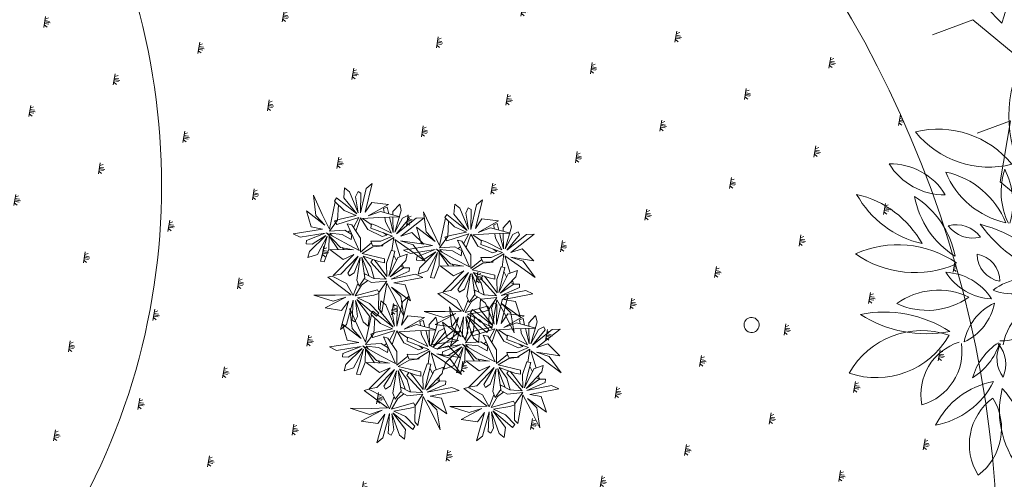
# Model space of a CAD drawing. Units: inches. Extents: x 590 to 4647, y 1736 to 10061.
# Drawn here: x 985 to 990, y 4872 to 4874 of the extents above; entities that cross this region are included whole.
import ezdxf
from ezdxf.xclip import XClip

# ---------------------------------------------------------------- set-up
doc = ezdxf.new("R2010")
doc.units = ezdxf.units.IN
doc.header["$MEASUREMENT"] = 0
doc.header["$XCLIPFRAME"] = 0
doc.set_wipeout_variables(frame=1)
for name, color, linetype, lineweight in [('-cay xanh tdtt', 3, 'Continuous', 20), ('-y te', 22, 'Continuous', 20), ('3', 3, 'Continuous', 20), ('cay bui', 84, 'Continuous', 20), ('CAYTO', 95, 'Continuous', 20), ('qh-the thao', 3, 'Continuous', 20)]:
    doc.layers.add(name, color=color, linetype=linetype, lineweight=lineweight)
doc.layers.add('CAY', color=7, linetype='Continuous', lineweight=20, true_color=0x1c7104)
pattern_1 = [(155.9999999999907, (3900.806876583641, 8929.256993272082), (-0.2237051536917717, -0.5024500017033942), [0.4, -0.15]), (245.9999999999907, (3900.806876583641, 8929.256993272082), (0.5024500017033942, -0.2237051536917717), [0.4, -0.15])]

# ---------------------------------------------------------------- blocks, each defined once
blk = doc.blocks.new('AUDIT_I_100824163143-0')
blk.add_wipeout([(-242.95666941544914, 567.3816790325509), (-256.6289716306783, 701.4368217273877), (-266.5829289448593, 654.4874769981834), (-283.87085439161456, 719.6853528927895), (-370.64173412653327, 700.7380077534472), (-450.3585002334148, 661.57904122326), (-430.6359037174698, 610.5764804034552), (-480.92428445612313, 630.5865364203928), (-393.51478755520657, 476.56907975606737), (-507.6205765229097, 580.2510731644288), (-480.740013998191, 540.0809148450644), (-542.3172449810227, 576.1583288668044), (-578.882945860576, 517.4602779918059), (-603.8369972449291, 452.9637123745342), (-497.25030429533217, 422.7246683192643), (-554.1974372361001, 422.60872331957216), (-436.87829439502093, 385.97479441906034), (-614.5740968166792, 400.7435788222647), (-617.7016668995493, 352.8361087117373), (-613.2776550725248, 301.0566005958681), (-443.4346273779811, 315.56789262240636), (-605.1936094723642, 257.6439879959071), (-597.7415749667853, 233.20555572325247), (-588.6139903247386, 209.34225777846586), (-500.23161397593503, 241.70660483528627), (-575.3504254959553, 181.3201507381891), (-533.0986815516953, 117.90694540023105), (-478.707155233089, 64.54022972632083), (-389.5575268433313, 178.24251188898052), (-450.71585754050466, 44.326281132031), (-428.57787530926, 30.951552548867767), (-385.96880704724754, 60.92718717249227), (-385.96880704724754, 30.531454750307603), (-365.95856655342504, 104.54491114905977), (-365.8084202105965, 30.79956836157362), (-319.0199896686245, 84.52803489394137), (-325.653441286835, -7.6315594863554), (-234.78582607638964, -15.36322587732866), (-144.80230031932297, -0.5420501273183618), (-141.3834355376748, 37.96069105618517), (-123.34455219052325, 6.520399035056471), (-138.15643191323034, 98.30459243970108), (-83.9366544749355, 23.502461001262418), (-54.55387833353598, 39.97133879431931), (-26.797730509220855, 59.054517971133464), (-91.47719872347079, 205.66604140940763), (-2.9851675145037007, 78.70526683893695), (43.981917364231776, 129.6501087489305), (80.58110600065265, 188.48703057867533), (-38.02323784639884, 276.16842730103235), (96.01094037646544, 256.32887866451347), (2.1610859778011218, 282.9543694374879), (111.14276583759056, 275.9069565270911), (119.03489133474068, 339.88389599592483), (115.65709018155758, 404.2572203472082), (-1.4208089427265804, 396.9176125917875), (82.21645454401732, 513.8617809642019), (56.49491873345687, 558.5489061743428), (24.787534141200013, 599.2082018709043), (-45.28252854588209, 551.0237330177479), (-45.357601782961865, 587.896436667259), (-115.55389728135196, 514.007867737324), (-54.476354701502714, 665.6526298038225), (-78.24104884898406, 679.2490977128036), (-129.13752338226186, 604.486208074668), (-129.13752338226186, 701.2028587692912), (-174.12865177328058, 713.5859406828386), (-224.150502160599, 720.4644883957953)]).dxf.layer = 'CAY'
blk = doc.blocks.new('tr3')
at = {"layer": 'CAY', "extrusion": (-8.62951425e-08, 5.66049931e-08, 0.9999999999999948)}
ref = blk.add_blockref('AUDIT_I_100824163143-0', (1.508361643703937, -1.457684065401429, -2.2520441805e-06), dxfattribs=dict(at, xscale=-0.0049981110210328, yscale=0.0049981112591922, zscale=0.0049981110689949, rotation=75.87792232946803))
XClip(ref).set_block_clipping_path([(49245.55066184426, -128953.04420721231), (59266.057724130165, -131474.14564310096), (54868.901428644254, -148951.32251968753), (44848.39436635835, -146430.22108379888)])
at = {"layer": 'CAY', "extrusion": (8.629514234440064e-08, -5.660499294440062e-08, -0.9999999999999946)}
blk.add_ellipse((0.1020632179440939, 0.1805751309736947, -2.2534580746e-06), major_axis=(-0.05919497404886528, 0.05919497404886569, -8.458969799999998e-09), ratio=0.9999999774506576, start_param=4.173467579492691, end_param=10.45665288667227, dxfattribs=at)
blk = doc.blocks.new('b1')
at = {"layer": '3', "color": 6}
for centre, radius, start, end in [((0.1170205042308225, 2.990161100755159), 0.8374040624999999, 161.8816990085023, 249.7301130348954), ((-0.9689738707675132, 2.465032663247626), 0.8374040624999999, 341.8816990085024, 69.73011303489542), ((-0.3731157457787049, 2.702266100739876), 1.9731534375, 172.8777610040614, 216.4561659917273), ((-3.884294183268139, 1.730052350747797), 1.9731534375, 354.4977020018124, 38.07610700791658), ((2.575545816711382, 0.9714498507526343), 1.7910478125, 66.14592998024735, 133.4317750280499), ((2.083518629237005, 3.924177350749033), 1.7910478125, 245.489318989739, 312.7751640031744), ((2.51811456671021, 1.565887663251572), 1.327340624999999, 159.2610189984638, 223.9722769928083), ((0.2969680042078835, 1.140482038239213), 1.327340624999999, 337.7122500024544, 42.42350802436141), ((-0.2214329332728084, 1.017919850747347), 0.7307324999999998, 102.163544989452, 198.3798429948594), ((-1.068855120774969, 1.501836725738627), 0.7307324999999998, 282.163544989452, 18.37984299485942), ((-2.990328870764642, 1.761470788242803), 0.8191003124999999, 227.3873150031439, 295.7475850336272), ((-3.189067620760397, 0.4208795382474762), 0.8191003124999999, 47.38731500314386, 115.7475850336272), ((-3.15834293327498, -1.629060774247847), 1.554667499999999, 43.33670398588953, 98.05919796375632), ((-2.245539495779667, 0.9771967257535435), 1.554667499999999, 223.3367039858895, 278.0591979636531), ((0.4334651917306474, -0.7194157742575557), 0.677053125, 4.751003002179236, 78.47785703757756), ((1.243431441720531, 7.04757564449e-05), 0.677053125, 184.7510030021792, 258.4778570375775), ((2.512461639196772, -1.371825659796087), 0.9032971875, 36.62615097864403, 104.0418149719779), ((3.018231639178338, 0.0433793402068261), 0.9032971875, 216.6261509786441, 284.0418149719779), ((-4.038999495774987, 0.7107592257383715), 1.9414321875, 255.5725970282448, 316.3385330123421), ((-3.118218870800774, -2.509805461755803), 1.9414321875, 75.5725970283458, 136.3385330123419), ((1.218483629227193, -0.834275461760626), 1.436942812499999, 199.097543000348, 246.0922179671405), ((-0.721717620799609, -2.618062336754434), 1.436942812499999, 19.09754300034798, 66.0922179671405), ((3.360894254237791, -0.8035835867451339), 0.9468778125, 222.1798159893566, 286.9561239608389), ((2.935365816723789, -2.345088586756816), 0.9468778125, 42.17981598935661, 106.9561239608389), ((-2.143163558266678, -2.391414211744319), 0.8464603125, 346.6712360006412, 51.57876199961607), ((-0.7477801207824087, -1.962353274262767), 0.8464603125, 162.6050669870634, 227.512593024755), ((-3.664073558284144, -2.165503899258823), 2.189467499999999, 291.2498850085968, 344.3738200082714), ((-0.7619869957634365, -4.795861711754042), 2.189467499999999, 111.2498850085968, 164.3738200082715), ((2.400502245118332, -3.768869073266188), 2.806228124999999, 159.0433639914154, 194.0939749896152), ((-2.979777442351405, -3.55380282326783), 2.806228124999999, 341.3278780077147, 16.37848800654146)]:
    blk.add_arc(centre, radius, start, end, dxfattribs=at)
at = {"layer": 'CAYTO', "ltscale": 100}
for centre, radius, start, end in [((0.22027112923206, 4.19531453823825), 1.64314125, 120.4085660215344, 200.4311790014719), ((-2.151200745765891, 5.038831100749717), 1.64314125, 300.4085660215344, 20.43117900147191), ((0.8743705042106739, 5.027134850739486), 3.426115312499999, 176.009563001609, 234.5767519659891), ((-4.782766058260676, 2.672552975749368), 3.426115312499999, 356.0095630016082, 49.18601101870006), ((0.7921733167349885, 4.034117038243807), 1.343576249999999, 124.6008149765937, 217.4657850116699), ((-1.03720324578353, 4.322772350750113), 1.343576249999999, 304.6008149765937, 37.46578501166997), ((2.735205816697998, 3.753455788242803), 1.8012225, 138.8968620025497, 205.4069270173587), ((-0.2490788707800675, 4.164804538244112), 1.8012225, 318.8968620025497, 25.40692701735874), ((3.334893629235011, 2.701162663255473), 2.122850625, 114.4303260328451, 189.8069550021219), ((0.3650820667044172, 4.272360163250339), 2.122850625, 294.4303260328451, 9.80695500212196), ((2.679705816735804, 3.796466413253853), 2.3888334375, 175.2839349986225, 229.9284739729273), ((-1.238835120775547, 2.164836725742731), 2.3888334375, 355.2839349986225, 49.92847397292729), ((-3.235735433281661, 5.452109225749239), 2.571214687499999, 229.8505899715356, 294.6719469755718), ((-3.820328558264009, 1.150265788235941), 2.571214687499999, 49.85058997153557, 114.6719469755717), ((0.620028629218723, 2.423930788248782), 0.693823125, 131.0823400107288, 198.4269549941359), ((-0.4941610582682188, 2.727596413240775), 0.693823125, 311.0823400107288, 18.42695499413593), ((-5.079060120775466, 0.7936689132509686), 1.750783124999999, 42.14373300807816, 101.6666580182257), ((-4.134956370762665, 3.68304578824646), 1.750783124999999, 222.1437330080782, 281.6666580182257), ((-1.961137620801309, 3.814595788251978), 2.285758125, 212.818434989549, 268.334256994226), ((-3.948514808276741, 0.2909711007451676), 2.285758125, 32.81843498954906, 88.33425699422594), ((-1.052011995761858, 1.266194225753082), 1.14272625, 47.10765197845025, 93.270059042318), ((-0.3394294957943202, 3.244260163247162), 1.14272625, 227.1076519784502, 273.270059042318), ((1.954757691713894, 0.7719245382562292), 2.184813749999999, 136.6355579919611, 199.42779599433), ((-1.694017620780869, 1.545388288248744), 2.184813749999999, 316.6355579919611, 19.42779599433004), ((-0.2856151207888615, 1.717073600753877), 1.040804999999999, 158.2118579992622, 216.9673490093368), ((-2.083648245776203, 1.477496413245461), 1.040804999999999, 338.2118579992622, 36.96734900933684), ((1.297301129225161, 2.337798913250225), 1.536890625, 279.332368982727, 342.1699049881414), ((3.009598004204235, 0.3506607882542596), 1.536890625, 99.33236898282983, 162.1699049881413), ((3.848991441731413, 0.8332192257364852), 1.1029875, 86.99645900736652, 202.2057780142329), ((2.885603316699416, 1.517834225751954), 1.1029875, 266.9964590072624, 22.20577801423289), ((-2.321679495771604, 2.650496413251318), 2.4348121875, 201.3015169980619, 248.6599969698932), ((-5.476181370768244, -0.5018876492446509), 2.4348121875, 21.30151699806184, 68.65999696989319), ((-4.050771683268977, 3.268299538240768), 2.718853124999999, 219.7487730011562, 267.870168961877), ((-6.242220120784623, -1.187171086761736), 2.718853124999999, 39.74877300115626, 87.87016896198116), ((-2.985135120767154, -2.54969796175493), 3.9210384375, 46.93944702528153, 85.85826000225727), ((-0.0247707457638171, 4.225937975750952), 3.9210384375, 226.9394470252815, 265.8582600021533), ((-0.1676916832911957, 1.293212038252335), 1.3040390625, 276.3901989949468, 348.0721499982065), ((1.275883004218485, -0.2695188992619535), 1.3040390625, 97.38831897126951, 169.0702710061304), ((-1.903869495772596, 0.6870432882518287), 0.7431346875000001, 190.523003005564, 270.8604580037441), ((-2.623345433263239, -0.1917260867629977), 0.7431346875000001, 10.52300300556403, 90.86045800374409), ((1.738623629202265, -0.354241711753474), 0.9193125, 53.27718597436913, 136.2564699934736), ((3.958318004224565, -1.604995149245297), 2.159598749999999, 54.1936159882662, 122.6219659835602), ((-4.26622793327624, -2.345629524255855), 2.796256875, 66.25516099137879, 125.033468986188), ((1.62417175421433, 1.018262975740725), 0.9193125, 233.2771859743691, 316.2564699934737), ((4.124934254232357, 2.006754538238965), 2.159598749999999, 232.0954680174448, 300.5238169876485), ((-4.719366683284533, 2.491893913255267), 2.796256875, 245.6692890252436, 304.4475970319097), ((-1.757837933297196, 1.231132663252282), 1.580257499999999, 260.1716989717115, 318.3135889773271), ((-0.847451370800627, -1.376887336751877), 1.580257499999999, 80.1716989717115, 138.3135889773271), ((4.778357691706332, 0.743240788245828), 2.092507499999999, 198.5093170114485, 254.246604974046), ((2.225981129213323, -1.934955774258327), 2.092507499999999, 18.5093170114485, 74.24660497404594), ((-1.848355433285178, -0.2568035867548986), 1.409041874999999, 280.5963679856461, 4.052387997960558), ((1.158768629229598, -0.9660532742615544), 0.9032971875, 36.62615097864403, 104.0418149719779), ((1.664538629211165, 0.4491517257414728), 0.9032971875, 216.6261509786441, 284.0418149719779), ((-0.0740279332603677, -1.683961711752687), 1.409041874999999, 98.32555503556229, 181.7815750007086), ((0.8970701917223777, 0.128291413239566), 1.414802812499999, 198.726479984837, 278.5819429788686), ((-0.2317135582743504, -1.724893899255761), 1.414802812499999, 18.72647998483703, 98.5819429789717), ((-1.092953558269073, -1.838117649257839), 1.440410624999999, 125.3546809805914, 180.2443949995063), ((-3.366825120774592, -0.6694826492563096), 1.440410624999999, 305.3546809805915, 0.2443949995062938), ((-0.1158601207825995, -2.414477649255474), 1.165822499999999, 100.7404219951917, 152.6019869994533), ((-1.319264183266568, -0.7243985867458776), 1.165822499999999, 278.3028170393744, 330.1643820179568), ((2.346354254199468, -2.308090149255491), 2.806228124999999, 159.0433639914154, 194.0939749896152), ((-3.033925433270269, -2.093023899257161), 2.806228124999999, 341.3278780077147, 16.37848800654146), ((2.178630816706572, -2.497065774261187), 1.4008078125, 71.39698901253608, 126.5601260243332), ((1.79108800420181, -0.0442751492567766), 1.4008078125, 251.3969890125361, 306.5601260243332), ((-4.202391683274981, -4.681461399262843), 3.2793403125, 67.9577030057302, 112.0422969942698), ((2.675400816709952, -0.4310088992532713), 1.8591703125, 217.9494720043833, 282.0595879834495), ((1.597780191723359, -3.392476711762043), 1.8591703125, 37.94947200438328, 102.0595879834495), ((-3.288881370786839, -3.983127024247863), 2.262433125, 81.94051303431151, 161.3964209958353), ((-5.115902933284814, -1.021281399254434), 2.262433125, 261.9405130343115, 341.3964209958353), ((-4.202391683274981, 1.397825788245171), 3.2793403125, 247.9577030057302, 292.0422969942698), ((-3.270123870779571, -1.504441711755418), 1.693313437499999, 312.3808889692527, 353.0513299997518), ((-0.4427710582658621, -2.91285171174988), 1.693313437499999, 133.9894329972608, 174.6598739995866), ((-1.954478558278424, -3.187767961750267), 1.491615937499999, 118.5877679941141, 201.4707330018906), ((-4.008252308281953, -2.398896399259882), 1.491615937499999, 296.5048729660935, 19.38783700701005), ((4.173253941698931, 0.0762911007551281), 3.982201875, 214.8518409790197, 256.8329379763134), ((-0.0455326207938924, -6.012718899250102), 3.982201875, 33.73455501421002, 75.71565201665473), ((3.318549254227036, -4.492902024254646), 3.336112499999999, 146.5506229858431, 189.6062940007264), ((-2.754346995767264, -3.210757336757154), 3.336112499999999, 326.5506229858431, 9.60629400072645), ((3.360378629226033, -2.857727649251813), 2.581576875, 169.9797270037778, 239.5557849801755), ((-0.4880307458006428, -4.623709524254281), 2.581576875, 349.7436950008326, 59.31975398009599), ((2.255554566718274, -5.641732336763737), 3.169079999999999, 57.88070203061599, 99.81891903204844), ((3.400064879237107, 0.164956100751084), 3.169079999999999, 237.880702030616, 279.8189190320484), ((1.218061754207155, -3.033952336758289), 2.507969062499999, 176.7145950013394, 233.4855009856075), ((-2.778092933263906, -4.905892336759194), 2.507969062499999, 356.7145950013393, 53.48550098560752), ((-0.3370548082875757, -4.256717649249679), 1.5666834375, 137.2816500222041, 222.7183499777958), ((-2.639131995765637, -4.256717649249679), 1.5666834375, 317.2816500222041, 42.71834997779583)]:
    blk.add_arc(centre, radius, start, end, dxfattribs=at)
blk = doc.blocks.new('choa')
at = {"layer": 'cay bui', "extrusion": (-1.032025982e-07, 4.478706e-10, 0.9999999999999948)}
for points in [[(-0.5666559299819307, 0.3607002915987177), (-0.5470695409122156, 0.4145748771966792), (-0.4649112881391361, 0.5797639311792425), (-0.5931306531029544, 0.5097859425869432), (-0.7408756249325414, 0.4894546794069363), (-0.7542776536471432, 0.5285865571321609), (-0.6146974526864195, 0.5629376172283039), (-0.4751172517256712, 0.5972886773246606), (-0.7075181092621801, 0.5933676198753762), (-0.7886287137435329, 0.6681667580929673), (-0.7188386132631414, 0.6853422881411491), (-0.4762721241362504, 0.6153908596753495), (-0.6344512796608096, 0.7016314978829109), (-0.6636054139079285, 0.7597518782652521), (-0.6300196781291589, 0.7746176634914353), (-0.4593248141964495, 0.6346479144369545), (-0.633175411260887, 0.852572534840988), (-0.6369085805982552, 0.9395784973659193), (-0.4350587216977406, 0.681635678930334), (-0.4738010513291109, 0.8045774540522643), (-0.3440775978573223, 0.9364493243604982), (-0.382215931157057, 0.6795541542167715), (-0.3365709271863697, 0.8187851390804153), (-0.1560458758912148, 0.9520804339041092), (-0.2948607525349522, 0.7632833876208056), (-0.3962760600696062, 0.6150416435780346), (-0.0861485512916325, 0.7111655894012501), (-0.104868501844303, 0.6627140683960178), (-0.2652098460751654, 0.5834164365238286), (-0.4173057554440062, 0.6027944872746043), (-0.3383551929293612, 0.4809502104523411)], [(0.0928413068242767, 0.4359496740923472), (0.2732850423995878, 0.430000409851599), (0.1563512296560338, 0.5175424447624677), (0.0764597078608109, 0.6434760848621622), (0.1064829253070827, 0.6719282313916976), (0.1957332117715648, 0.5592472028376401), (0.2849834982363253, 0.4465661742836459), (0.1848372066011649, 0.6563190134707374), (0.2191639538611636, 0.7611785178562959), (0.2637890970935155, 0.7048380035793146), (0.3009685686786512, 0.4551394034946351), (0.3136743166503661, 0.6348521100273689), (0.3544225282141866, 0.6855228650427946), (0.3819012130245813, 0.6611524916501818), (0.3255268683318445, 0.4477275622633315), (0.4514943388473075, 0.6964188702132207), (0.5290799998911127, 0.7359718633815647), (0.3783493882540032, 0.4451830296274025), (0.4740718846465742, 0.5315129309349925), (0.6479269056570996, 0.4683243542086273), (0.3984162318329483, 0.3962543565816603), (0.5440239477826131, 0.4125983643372387), (0.7402855035396584, 0.3037942674517762), (0.5108755037105374, 0.3515953829336069), (0.3338952560742657, 0.3822331247856071), (0.5402051254580341, 0.1512959728345375)], [(-0.3774702686281532, 0.3755283278845382), (-0.3774085534016525, 0.4617505298020307), (-0.4327893088722138, 0.5890835744591653), (-0.5228841124059326, 0.3488671621506452), (-0.557377874296954, 0.3535061111522221)], [(-0.3458632493525562, 0.3340961372962204), (-0.2685971181459366, 0.3132629473980482), (-0.1298085558208449, 0.275841525755079), (-0.3351324975571464, 0.3847800966340305), (-0.3699642588276357, 0.4894729313659539), (-0.3005699776652608, 0.4707622205443807), (-0.1220666597050928, 0.292245360083568), (-0.2188268186515057, 0.4442176093973723), (-0.2162439295294249, 0.5091889172437952), (-0.1796573170242635, 0.5059619986540022), (-0.0979209292605172, 0.3009072982963042), (-0.1447267802935114, 0.5757242966552031), (-0.1059252955049278, 0.6536885118206647), (-0.0539604374783792, 0.3303040399441248), (-0.0284278726382073, 0.4566517202082136), (0.1488861618462309, 0.5093593831626384), (-0.0087118867602147, 0.3029313909097166), (0.0985638370936149, 0.4027344600267988), (0.3210344180865298, 0.4321244304241788), (0.1082378216132847, 0.3339842083321573), (-0.0522123574941081, 0.2532598668755654), (0.2657303235093145, 0.1874469786412145), (0.2259167924138797, 0.154087284725821), (0.0472226947840108, 0.1622039689308297), (-0.0765420963578753, 0.2527078416173915), (-0.0654804317145477, 0.0955471318560669)], [(-0.2352074175582161, 0.1824291367683393), (-0.2803570543232252, 0.1772068544734601), (-0.4648488391232743, 0.1767786072398832), (-0.3448999928730557, 0.0934155535386716), (-0.2606162331059626, -0.0296217773938903), (-0.2896171998809838, -0.0591152030016645), (-0.3827864525920157, 0.0503476590993568), (-0.475955705302959, 0.1598105212002234), (-0.3684732955113921, -0.0462794224184032), (-0.3990800619819653, -0.1522844557124296), (-0.4456646883376031, -0.0975530246618859), (-0.4916284326623952, 0.1506787988403171), (-0.4979874198447193, -0.0293702394878989), (-0.536923008827457, -0.0814467415790964), (-0.5652441904631179, -0.0580607652478453), (-0.5164328823820192, 0.1572198038399231), (-0.6335500903453549, -0.0957598986595358), (-0.7096923539072363, -0.1380248932512687), (-0.5693122843209096, 0.1578995889795408), (-0.6619301750900392, 0.0682470681846423), (-0.8379058110708179, 0.1252640840700288), (-0.5910924609566192, 0.2060900150302736), (-0.7360330832334472, 0.1846202794095034), (-0.936010269085914, 0.2864341041377297), (-0.7050569726385115, 0.2467545184163041), (-0.527106192838259, 0.222378315930488), (-0.7518236168112266, 0.4567305380754413), (-0.7001164588443585, 0.4616657433797487), (-0.5574614214026214, 0.3537444693753061), (-0.5067444895906658, 0.2090500765149446), (-0.4202340480977164, 0.3560247457204652), (-0.338037827076651, 0.3935125629842782)], [(-0.3158199044377139, 0.374533428483133), (-0.2976302728883183, 0.358181907357315), (-0.3984538714618849, 0.3078343196696996), (-0.4875550303150364, 0.2013368275431801), (-0.2324128576886121, 0.2282342273007021), (-0.2202552001442303, 0.1927595820387216)], [(0.0848387735705802, 0.3899654623987652), (0.0562073174539382, 0.3879650642522818)], [(0.4912342067816896, 0.1427873485830807), (0.3595980284992213, 0.2498780203816533), (0.3140163387559712, 0.3962712717895175), (0.222375615499714, 0.2524394682255155), (0.1381636486834467, 0.2175658573916393), (0.0997720434945784, 0.2546081483401453), (0.2023087719207422, 0.3013681412711588), (0.2951108831564423, 0.4046565747399522), (0.255470959200925, 0.4018870463551469)], [(-0.1539810107977253, 0.0099904399014698), (-0.1643778469630748, 0.0113493126338851), (-0.1098165573139556, 0.1099563270248398), (-0.0967248745345438, 0.2481928640915375), (-0.291737573533859, 0.0814863987244585), (-0.3288762112973337, 0.1090430561782281), (-0.2811367756666613, 0.1506966714674278), (-0.1293485347723025, 0.2555667433685208), (-0.2754189721645979, 0.2563095482964657), (-0.4010463747104678, 0.3047356495975999)], [(0.1924782962593877, 0.1556061357521178), (0.2463973592338839, 0.0426991975303693), (0.3279631500391877, 0.2859439716498402), (0.373984936723938, 0.2814005219366256), (0.3544511817690407, 0.2211302158285032), (0.2781706264953377, 0.0531460530586945), (0.4038419316722174, 0.12760307082233), (0.5507778408145849, 0.1531329663955573), (0.5655517957177398, 0.1144981571625297), (0.4272700853254621, 0.0752451776458748), (0.2889883749327024, 0.0359921981296118), (0.521106315473218, 0.048108094901161), (0.6048047752344422, -0.0237835532300549), (0.5356639200379937, -0.0434100429883802), (0.2907810317110613, 0.017942014811348), (0.451903652509464, -0.0626656398374096), (0.4830896765233152, -0.1197215252978947), (0.4500491879636428, -0.1357627014994877), (0.2745235051710922, -0.0019008252852409), (0.4559525937785435, -0.2135577554457738), (0.4627523279826563, -0.300377901051131), (0.2519298721396215, -0.0497152687483523), (0.2949845155510796, -0.1712140171210053), (0.1699931884252028, -0.3075794552004432), (0.1990465434833293, -0.0494989184100005), (0.1583409193660972, -0.1902532636316721), (-0.0173701867288806, -0.3298331223584805), (0.1146990327070686, -0.1362572562479523), (0.2108224280774332, 0.0154693799821861), (0.1007367536707655, -0.0229573906723564)], [(0.1337079973061604, 0.2147750824724842), (0.1337128018385283, 0.2218602744388139)], [(0.1841868660900183, 0.2366248561756035), (0.1853117246885413, 0.2040933132554971)], [(-0.048390532058003, -0.07501212020866001), (-0.0957216031908207, -0.0915336178972879), (-0.0787222908327085, -0.0424519531359008), (0.0787222816056621, 0.0424519201561969), (0.2314070539922309, 0.0284506781070463), (0.1408541674468332, 0.1579510187475254)], [(-0.268374675358853, -0.0375119639931559), (-0.1626990431959935, -0.1380496375374654), (-0.1526730709102038, 0.0322004425068114), (-0.096091823210393, 0.1036594272213578), (-0.0445235616533439, 0.0899933719138361), (-0.1113247515562614, -0.000769388306704), (-0.1421029752761081, -0.136170397471361), (0.0727475673094134, 0.0040445900187642), (0.1060297651502697, -0.0280637125184051), (0.0533253946932348, -0.0632251504255344), (-0.1107000175011362, -0.1476826320887372), (0.034059405590765, -0.1672232018155789), (0.0774969172067677, -0.1907849634597934)], [(0.0453229356776912, -0.2800315055845489), (0.07673780376193699, -0.3023118439527555), (0.0978024222235517, -0.4106175367233499), (0.031394210055215, -0.3831292425941771), (-0.1226430162563272, -0.1831186506201044), (-0.0462516561059934, -0.3462825345381715), (-0.0571769430715081, -0.4103807425022103), (-0.093043725740752, -0.4024708045032833), (-0.1477029090709324, -0.1886001873043816), (-0.1366642628953615, -0.4671559601193475), (-0.1851793890824468, -0.5394764731100036), (-0.1950819263575832, -0.2120932070804185), (-0.2366670399322658, -0.3341027415618747), (-0.4192908828698191, -0.3635458485638228), (-0.2364302457112217, -0.1791233762671076), (-0.3556612254472386, -0.2642862026925408), (-0.5800641518769626, -0.2647925396372078), (-0.3564043566129496, -0.1948626415578862), (-0.1868974077343407, -0.1354650527091634), (-0.3753876635769149, -0.070226996811189)], [(-0.4558832212098044, -0.0423668102729388), (-0.4937223922470436, -0.0292703563252015), (-0.4620531263033607, -0.0090456173476423)], [(-0.3860503957470561, -0.0125765718446125), (-0.3191983642738268, -0.0243608304538849)], [(0.0477813509116293, -0.2343395214949271), (0.0199625861450659, -0.2228245241287944), (-0.1128538381913706, -0.1678479358706598), (0.0259713380064098, -0.2663067895383653)], [(0.1251393809549603, -0.2166276126637138), (0.165152773374876, -0.2383320330990133), (0.15277901048159, -0.2778011123868465), (0.0839802037623212, -0.2493232815119768)]]:
    blk.add_lwpolyline(points, dxfattribs=at)

msp = doc.modelspace()

# ---------------------------------------------------------------- hatches: boundary and pattern name
at = {"layer": '-y te', "lineweight": 20}
h = msp.add_hatch(dxfattribs=at)
h.set_pattern_fill('ANGLE', color=35, scale=1.999999999999999, angle=155.9999999999907, style=0)
h.set_pattern_definition(pattern_1)
edge = h.paths.add_edge_path()
edge.add_arc((997.4073773155283, 4919.925271810465), 10.30422996034509, -103.38971025239613, -41.9048170028463, ccw=False)
edge.add_arc((991.5228273652292, 4901.358235718745), 9.231453089830378, 67.73062191149604, 180.420040292094)
edge.add_arc((996.6486769286785, 4901.395814438648), 14.35744040047689, -179.5799596988823, -162.1946812058764)
edge.add_arc((969.5850962544026, 4892.703877895952), 14.06767454688442, -48.80944795138248, 17.805318785047973, ccw=False)
edge.add_arc((986.9770078452233, 4872.830646092339), 12.3411105651493, 131.1905520472295, 288.8251415240725)
edge.add_arc((994.103178579393, 4851.927727385175), 9.743144455170057, 16.08145404445048, 108.8251415253946, ccw=False)
edge.add_arc((1013.491236312976, 4857.517004825811), 10.4344868475388, -163.9185459559689, -30.87190367064105)
edge.add_arc((1039.215547866486, 4840.08446034707), 20.66544916789057, 108.28746813388071, 144.2342342935841, ccw=False)
edge.add_arc((1031.705802422788, 4863.867192583299), 4.285454590597868, -76.15845288324032, 51.12068299229234)
edge.add_line((1034.395705481073, 4867.203289492533), (1018.606625227677, 4879.934063330844))
edge.add_arc((1018.550549062934, 4886.382560906351), 6.44874139018591, -89.50176819488156, 142.5236840282807)
edge.add_line((1013.432796215067, 4890.306190769194), (1012.759900062872, 4910.577225979428))
edge.add_arc((1008.476804605265, 4910.435048808251), 4.285454590474057, 1.901232838125439, 142.5124942547009)
edge = h.paths.add_edge_path(flags=16)
edge.add_arc((1008.476804605777, 4910.435048808163), 4.285454590878172, -182.9662552265625, -46.92200624218268)
edge.add_line((1011.403741299744, 4907.304847114986), (1012.105357690168, 4886.168613052205))
edge.add_arc((1018.550549062263, 4886.382560905761), 6.448741389363437, -178.0987671563725, -128.8793170045094)
edge.add_line((1014.502789643445, 4881.362410589787), (1030.965772041217, 4868.088267811856))
edge.add_arc((1031.705802422894, 4863.867192583643), 4.285454590603578, 99.9439220789348, 248.1065794167637)
edge.add_arc((1038.332717690823, 4840.815638850849), 20.77283751960266, 113.324863398745, 144.742711042357)
edge.add_arc((1013.491236313494, 4857.517004825724), 9.179647807894568, -163.91854595536245, -30.871903673429415, ccw=False)
edge.add_arc((994.103178579393, 4851.927727385175), 10.99798349532324, 16.08145404272072, 108.8251415232727)
edge.add_arc((986.9770078451364, 4872.830646092353), 11.08627152521983, -228.80944795158518, -71.17485847357659, ccw=False)
edge.add_arc((969.5850962541417, 4892.703877895993), 15.32251358697843, -48.80944795194225, 17.80531878462815)
edge.add_arc((996.6486769300031, 4901.395814437364), 13.10260136121504, -179.57995970532727, -162.19468121215039, ccw=False)
edge.add_arc((991.5228273654283, 4901.358235718358), 7.976614049648847, -292.269378091548, -179.57995971342348, ccw=False)
edge.add_arc((997.5986637603488, 4918.623720890412), 10.34460703201453, -107.1653439518924, -50.36744870316522)
edge = h.paths.add_edge_path(flags=16)
edge.add_arc((1008.476804605449, 4910.435048808562), 2.821475710701515, -189.5451122546248, 170.4548877453751)
edge = h.paths.add_edge_path(flags=16)
edge.add_arc((1018.550549063659, 4886.382560906226), 4.984762509798895, -189.5451122546248, 170.4548877453751)
edge = h.paths.add_edge_path(flags=0)
edge.add_arc((1018.550549063659, 4886.382560906226), 2.056804749798895, -189.5451122546248, 170.4548877453751)
edge = h.paths.add_edge_path(flags=0)
edge.add_arc((1018.550549063659, 4886.382560906226), 1.220245389798897, -189.5451122546248, 170.4548877453751)
edge = h.paths.add_edge_path(flags=16)
edge.add_arc((1031.705802422744, 4863.867192583308), 2.821475710701515, -189.5451122546248, 170.4548877453751)
h = msp.add_hatch(dxfattribs=at)
h.set_pattern_fill('ANGLE', color=35, scale=1.999999999999999, angle=155.9999999999907, style=0)
h.set_pattern_definition(pattern_1)
edge = h.paths.add_edge_path()
edge.add_line((992.9465769842668, 4862.864724857694), (994.0853029353495, 4862.925696353368))
edge.add_line((994.0853029353493, 4862.925696353368), (995.0475879564927, 4862.885087098581))
edge.add_arc((1000.803809412784, 4863.590468194988), 5.79927995056615, 140.2635208477235, 186.9863299333082, ccw=False)
edge.add_arc((990.9023412601073, 4871.821480288248), 7.076613480877201, 320.263520849019, 394.6686462705002)
edge.add_arc((980.4893621738237, 4864.619618891365), 19.73745630555934, 394.6686462696275, 420.1485415399897)
edge.add_arc((995.8387136234743, 4891.365368976709), 11.09982206904031, 183.8831250106973, 240.14854153975858, ccw=False)
edge.add_line((984.7643737744127, 4890.61367297975), (984.3501894070373, 4888.608582202762))
edge.add_line((984.3501894070372, 4888.608582202762), (983.5860264563563, 4886.478656928151))
edge.add_arc((995.8387136251537, 4891.365368977036), 13.19122047064342, 201.7434868355662, 240.1485415348092)
edge.add_arc((980.4893621762267, 4864.619618890236), 17.64605790485898, 394.66864627774555, 420.1485415481082, ccw=False)
edge.add_arc((990.902341260452, 4871.821480288738), 4.985215080949577, 320.26352084936804, 394.66864627084857, ccw=False)
edge.add_arc((1000.803809413396, 4863.590468195174), 7.890678350893676, 500.2635208473946, 545.2772244560207)
at = {"layer": 'CAY', "lineweight": 20}
h = msp.add_hatch(dxfattribs=at)
h.set_pattern_fill('SWAMP,_O', color=256, scale=0.7199999999999998, angle=260.4548877453751)
h.set_pattern_definition([(260.4548877453749, (-9728.786982717473, -4419.549032342263), (0.5552089362792544, -0.4584136084054606), [0.0899999999999998, -0.6299999999999983]), (350.4548877453751, (-9728.794444802597, -4419.593409332759), (0.6746022982618686, 0.2516182395524233), [0.045, -1.202076580319999]), (350.4548877453751, (-9728.79631032388, -4419.604503580382), (0.6746022982618686, 0.2516182395524233), [0.036, -1.211076580319999]), (350.4548877453751, (-9728.792579281317, -4419.582315085135), (0.6746022982618686, 0.2516182395524233), [0.036, -1.211076580319999]), (320.4548877453751, (-9728.798175845157, -4419.615597828008), (0.6746022984592477, 0.2516182390232391), [0.0288, -0.6911999999999998]), (20.45488774537497, (-9728.790713760034, -4419.571220837506), (0.1193933621799934, 0.7100318474286996), [0.0288, -0.6911999999999996])])
h.paths.add_polyline_path([(985.8216328030458, 4906.937012668035, 0.1979974127270961), (983.5464276656637, 4901.299758998645, 0.0760034277670605), (984.1736769294303, 4897.389252642437, -0.1123699320734393), (984.7643737743964, 4890.613672979951), (987.5364526091021, 4890.927274603694, -0.1578208193845598), (989.1062002061307, 4898.654818459336, -0.0872725409823449), (991.4905383262377, 4902.044677352053)])
h.paths.add_polyline_path([(994.5456579808267, 4908.739893172516, 0.3052114860888575), (985.8216328030458, 4906.937012668035), (991.4905383262377, 4902.044677352053, -0.6252578344633348), (1011.812329248617, 4894.996111691742), (1011.403741299744, 4907.304847114986, -0.6747894667367199), (1004.197091730367, 4910.656811642144, -0.2530291292580575)])
edge = h.paths.add_edge_path()
edge.add_arc((1013.099790560017, 4867.180044881084), 11.95649244561133, 258.1443987699091, 406.7161165501085)
edge.add_line((1021.297324542583, 4875.883960562976), (1030.965772041203, 4868.088267811511))
edge.add_arc((1031.705802422744, 4863.867192583308), 4.285454590701522, 99.9439220751256, 248.106579414325)
edge.add_arc((1038.332717689764, 4840.815638851378), 20.77283751957851, 113.3248633977171, 144.7427110415319)
edge.add_arc((1013.491236312377, 4857.517004825911), 9.179647807800828, 196.0814540437603, 329.12809632714254, ccw=False)
edge.add_arc((994.1031785796466, 4851.927727385128), 10.99798349496259, 376.0814540440874, 445.0738793346166)
edge.add_arc((1000.803809413873, 4863.590468194901), 5.799279951386629, 140.2635208482183, 186.9863299332168, ccw=False)
edge.add_arc((990.9023412609005, 4871.821480288547), 7.076613480551012, 320.2635208482322, 394.6686462697085)
edge.add_arc((980.4893621735145, 4864.61961889119), 19.73745630656647, 394.668646269705, 420.1485415400803)
edge.add_arc((995.8387136232144, 4891.365368976725), 11.09982206880079, 183.8831250108761, 240.14854153994781, ccw=False)
edge.add_line((984.7643737743964, 4890.613672979951), (987.5364526089604, 4890.927274603368))
edge.add_arc((1000.257442905496, 4892.366383462745), 12.80213374588013, 186.4543548459153, 231.6573210193666)
edge.add_arc((982.4790401799182, 4868.992088893432), 16.56908980515094, 385.22217068006296, 413.58274326961555, ccw=False)
edge.add_arc((982.4790401799182, 4868.992088893432), 16.56908980516013, 356.86159809053356, 385.2221706800696, ccw=False)
edge.add_arc((1012.887944563937, 4869.206243511673), 13.90993176773068, 184.6236316246272, 260.7139076380697)
h = msp.add_hatch(dxfattribs=at)
h.set_pattern_fill('SWAMP,_O', color=256, scale=0.4182796799999995, angle=260.4548877453751)
h.set_pattern_definition([(260.4548877453751, (1006.246795667808, 950.6493965672915), (0.3225453002778151, -0.2663126353215018), [0.0522849599999999, -0.3659947199999989]), (350.4548877453749, (1006.2424606144, 950.62361602114), (0.3919061575614427, 0.1461761065585431), [0.02614248, -0.6983391768774208]), (350.4548877453749, (1006.241376850526, 950.617170884606), (0.3919061575614427, 0.1461761065585431), [0.020913984, -0.7035676728774205]), (350.4548877453749, (1006.243544377508, 950.6300611571022), (0.3919061575614427, 0.1461761065585431), [0.020913984, -0.7035676728774205]), (320.4548877453748, (1006.24029308708, 950.6107257479888), (0.3919061576761094, 0.1461761062511167), [0.0167311872, -0.4015484927999989]), (20.45488774537474, (1006.244628140884, 950.6365062940814), (0.0693608573982938, 0.4124887415726183), [0.0167311872, -0.401548492799999])])
h.paths.add_polyline_path([(983.5860264561313, 4886.478656928707, -0.108803081606169), (979.6759732301956, 4881.173326110522, 0.821662048077427), (990.5543376499157, 4862.337404086241, -0.0558582378400944), (992.9465769842644, 4862.864724857694, -0.198974527179959), (994.7359353035936, 4868.634643908297, 0.3365620783004719), (995.0024585351283, 4874.657217888938, 0.1116373539853699), (989.2727425097532, 4879.924375977435, -0.1691600260683542)])
h.paths.add_polyline_path([(985.9720299992813, 4878.574352370135, -1), (983.5257477853924, 4864.026321790639, -1)], flags=0)
h.paths.add_polyline_path([(985.9720299992813, 4878.574352370135, 1), (983.5257477853924, 4864.026321790639, 1)], flags=16)
h = msp.add_hatch(dxfattribs=at)
h.set_pattern_fill('STARS', color=256, scale=2.303999999999998, angle=260.4548877453751, style=0)
h.set_pattern_definition([(260.4548877453749, (-9728.786982717473, -4419.549032342263), (0.4919244943844747, -0.0827181476367296), [0.2879999999999992, -0.2879999999999992]), (320.4548877453751, (-9728.786982717473, -4419.549032342263), (0.3175982643996368, 0.3846600350624054), [0.2879999999999999, -0.2879999999999999]), (20.45488774537497, (-9728.56489914154, -4419.732397785865), (-0.1743262299848379, 0.4673781826991352), [0.2879999999999998, -0.2879999999999998])])
edge = h.paths.add_edge_path()
edge.add_arc((984.7488888922113, 4871.30033708058), 7.376135343226937, -117.8606962799282, 242.1393037200719)
edge = h.paths.add_edge_path(flags=16)
edge.add_arc((984.7488888922113, 4871.30033708058), 5.424645282111316, -117.8606962799282, 242.1393037200719)
h = msp.add_hatch(dxfattribs=at)
h.set_pattern_fill('SWAMP,_O', color=256, scale=0.4182796799999995, angle=260.4548877453751)
h.set_pattern_definition([(260.4548877453749, (-7970.937490638659, -3710.459449352804), (0.3225453002778148, -0.2663126353215016), [0.0522849599999997, -0.3659947199999978]), (350.4548877453749, (-7970.941825692237, -3710.485229899172), (0.3919061575614424, 0.1461761065585426), [0.02614248, -0.6983391768774205]), (350.4548877453749, (-7970.942909455634, -3710.491675035763), (0.3919061575614424, 0.1461761065585426), [0.020913984, -0.7035676728774205]), (350.4548877453749, (-7970.940741928846, -3710.478784762578), (0.3919061575614424, 0.1461761065585426), [0.020913984, -0.7035676728774205]), (320.4548877453751, (-7970.943993219024, -3710.498120172353), (0.3919061576761088, 0.1461761062511163), [0.0167311872, -0.4015484927999993]), (20.45488774537497, (-7970.939658165448, -3710.472339625991), (0.0693608573982939, 0.4124887415726181), [0.0167311872, -0.401548492799999])])
edge = h.paths.add_edge_path()
edge.add_arc((984.748888892213, 4871.300337080578), 5.12973534322694, 0, 360)

# ---------------------------------------------------------------- linework, layer by layer
for points in [[(981.9332609596656, 4876.071783772757, -0.6761567562010365), (985.6088683356385, 4871.571474262947, 0.5832045444548264), (987.7020478435788, 4868.170685362777), (989.3513036819832, 4868.231566830127)], [(981.0850935292656, 4875.258029490255), (982.7065820898956, 4875.372310127571, -0.5944715360191597), (984.8764171964187, 4871.975636222896, 0.6761567562057776), (988.5520245727748, 4867.475326713265)]]:
    msp.add_lwpolyline(points, format="xyb", dxfattribs=at)
for radius in [7.376135343226937, 5.12973534322694]:
    msp.add_circle((984.748888892213, 4871.300337080578), radius, dxfattribs=at)
at = {"layer": 'qh-the thao', "color": 7, "lineweight": 20}
msp.add_lwpolyline([(1005.076356077597, 4913.04312680889, -0.2749056118256492), (995.0211938208008, 4909.90113676536, 0.5355742304340679), (982.2916223455437, 4901.290559747637, 0.0760034277671193), (982.9789434107938, 4897.005543330214, -0.2991336107065898), (978.8495796819673, 4882.117621995842, 0.8216620480775024), (990.9592504363183, 4861.149689199533, -0.4283097318734224), (1003.465062755471, 4854.62661392383, 0.6559197641655466), (1022.447329894976, 4852.162856572177, -0.1581463458320454), (1032.731044282263, 4859.706183069052, 0.6205044095915467), (1034.395705481077, 4867.203289492536), (1018.606625227687, 4879.934063330847, 1.600730078534889), (1013.43279621507, 4890.306190769194), (1012.759900062876, 4910.577225979438, 0.7041897850150818)], format="xyb", close=True, dxfattribs=at)
msp.add_lwpolyline([(1004.197091730369, 4910.656811642148, 0.6747894667265287), (1011.403741299746, 4907.304847114986), (1012.105357690169, 4886.168613052217, 0.218124163912994), (1014.502789643446, 4881.36241058979), (1030.965772041217, 4868.088267811861, 0.7546673859947552), (1030.107836825146, 4859.890808925088, 0.137951462941389), (1021.370280680133, 4852.806740104348, -0.6559197641655502), (1004.670798522622, 4854.97420891291, 0.4283097318734154), (990.5543376499176, 4862.337404086244, -0.8216620480774697), (979.6759732301966, 4881.173326110523, 0.2991336107065656), (984.1736769294324, 4897.389252642438, -0.0760034277671369), (983.5464276656668, 4901.299758998643, -0.5355742304340844), (994.5456579808307, 4908.739893172516, 0.2530291292564736), (1004.197091730369, 4910.656811642148)], format="xyb", dxfattribs=at)

# ---------------------------------------------------------------- next in the draw order: block references
at = {"layer": 'CAY', "lineweight": 20, "xscale": 0.4182796799877733, "yscale": 0.418279680040705, "zscale": 0.41827968, "rotation": 52.06456902100472}
msp.add_blockref('tr3', (988.7682164013663, 4872.354731390732, 9.936737047e-07), dxfattribs=at)

# ---------------------------------------------------------------- next in the draw order: block references
at = {"layer": 'CAY', "lineweight": 20}
for name, p, xscale, yscale, zscale, rotation in [('tr3', (988.2360040599324, 4874.108212739681, 7.042612261e-07), 0.3137097599979637, 0.313709759946033, 0.3137097599999999, 52.0645689321948), ('choa', (987.1562342165544, 4872.336257047034, 9.1935631e-09), 0.4182796801860888, 0.418279680040705, 0.41827968, 126.1505456922785), ('choa', (987.6188787991573, 4872.344468337489, 9.1935631e-09), 0.4182796801860888, 0.418279680040705, 0.41827968, 126.1505456922785), ('choa', (988.1517688823932, 4871.419816423503, 9.1935631e-09), 0.4182796801860888, 0.418279680040705, 0.41827968, 126.1505456922785)]:
    msp.add_blockref(name, p, dxfattribs=dict(at, xscale=xscale, yscale=yscale, zscale=zscale, rotation=rotation))

# ---------------------------------------------------------------- next in the draw order: hatches: boundary and pattern name
at = {"layer": '-cay xanh tdtt', "lineweight": 20}
h = msp.add_hatch(dxfattribs=at)
h.set_pattern_fill('SWAMP', color=3, scale=0.5, style=0)
h.set_pattern_definition([(0, (0, 0), (0.25, 0.4330127015), [0.0625, -0.4375]), (90, (0.03125, 0), (-0.25, 0.4330127015), [0.03125, -0.8347754029999999]), (90, (0.0390625, 0), (-0.25, 0.4330127015), [0.025, -0.841025403]), (90, (0.0234375, 0), (-0.25, 0.4330127015), [0.025, -0.841025403]), (59.99999999999999, (0.046875, 0), (-0.249999999660328, 0.4330127016961098), [0.02, -0.48]), (120, (0.015625, 0), (-0.4999999996603281, 1.961098e-10), [0.02, -0.48])])
edge = h.paths.add_edge_path(flags=0)
edge.add_arc((1013.491236313, 4857.517004826), 10.43448684761447, 196.081454045022, 329.1280963284162)
edge.add_arc((1039.215547866493, 4840.084460347151), 20.66544916785034, 108.2874681339481, 144.2342342937444, ccw=False)
edge.add_arc((1031.705802422802, 4863.867192583478), 4.285454590768579, 283.8415471160474, 411.1206829968869)
edge.add_line((1034.395705480731, 4867.203289492815), (1018.606625227687, 4879.934063330847))
edge.add_arc((1018.550549062887, 4886.38256090608), 6.448741389918211, 270.4982318055952, 502.5236840261434)
edge.add_line((1013.43279621507, 4890.306190769194), (1012.759900062876, 4910.577225979438))
edge.add_arc((1008.47680460523, 4910.435048808086), 4.285454590514469, 1.901232840363595, 142.5124942526441)
edge.add_arc((997.4073773155764, 4919.925271810748), 10.30422996050269, 256.61028974772523, 318.0951829958286, ccw=False)
edge.add_arc((991.52282736521, 4901.358235718611), 9.23145308996142, 67.7306219117039, 180.4200402912537)
edge.add_arc((996.6486769286847, 4901.395814438365), 14.35744040047578, 180.4200402999589, 197.8053187930342)
edge.add_arc((969.5850962543914, 4892.703877895784), 14.06767454694785, -48.80944795088732, 17.805318785669726, ccw=False)
edge.add_arc((986.9770078452484, 4872.83064609224), 12.34111056523703, 131.1905520470165, 288.8251415241232)
edge.add_arc((994.10317857944, 4851.927727385223), 9.74314445513874, 16.081454044213785, 108.8251415257489, ccw=False)
h.paths.add_polyline_path([(1051.602038335811, 4819.26665576285), (1053.002836179277, 4818.501564314208), (1053.441808061869, 4818.177680980946), (1055.241521342036, 4816.254250649697), (1034.264868239703, 4860.429707573429), (1032.458293766325, 4859.571634923744)], flags=0)
edge = h.paths.add_edge_path()
edge.add_arc((1048.535758529022, 4811.987737782247), 7.898399763361953, 207.8470257759576, 523.6989913495074)
edge.add_line((1040.954871664651, 4814.204689105909), (1006.175984994057, 4845.372930107619))
edge.add_line((1006.175984994057, 4845.372930107619), (999.6759539887497, 4847.707493521193))
edge.add_line((999.6759539887497, 4847.707493521193), (999.2303886108044, 4850.737587486651))
edge.add_line((999.2303886108044, 4850.737587486651), (997.8629693824092, 4858.244476021354))
edge.add_line((997.8629693824092, 4858.244476021354), (996.914022319857, 4861.25660841891))
edge.add_line((996.914022319857, 4861.25660841891), (995.5881143827492, 4861.557048728589))
edge.add_line((995.5881143827492, 4861.557048728589), (994.1031785794439, 4861.670871840361))
edge.add_line((994.1031785794439, 4861.670871840361), (992.9160372915179, 4861.598278529611))
edge.add_line((992.9160372915179, 4861.598278529611), (991.9540796393777, 4861.430897257404))
edge.add_line((991.9540796393777, 4861.430897257404), (990.6935156697103, 4861.033767145479))
edge.add_line((990.6935156697103, 4861.033767145479), (992.0274006898038, 4856.799770917252))
edge.add_line((992.0274006898038, 4856.799770917252), (993.1598129522536, 4850.583028858181))
edge.add_line((993.1598129522536, 4850.583028858181), (992.778880792175, 4847.652671034783))
edge.add_line((992.778880792175, 4847.652671034783), (990.251334415333, 4844.925640998352))
edge.add_line((990.251334415333, 4844.925640998352), (952.5504258691224, 4879.868708557818))
edge.add_line((952.5504258691224, 4879.868708557818), (1004.530667827478, 4941.571583099184))
edge.add_line((1004.530667827478, 4941.571583099184), (1067.216841826028, 4809.133378451802))
edge.add_line((1067.216841826028, 4809.133378451802), (1049.496405629776, 4790.014377428295))
edge.add_line((1049.496405629776, 4790.014377428295), (996.1145409434667, 4839.491331064506))
edge.add_line((996.1145409434667, 4839.491331064506), (998.6286034719271, 4842.380749025407))
edge.add_line((998.6286034719271, 4842.380749025407), (1001.426582225342, 4842.741397911537))
edge.add_line((1001.426582225342, 4842.741397911537), (1004.123461213253, 4841.841119279117))
edge.add_line((1004.123461213253, 4841.841119279117), (1041.552010137127, 4808.298296466737))

# ---------------------------------------------------------------- next in the draw order: block references
at = {"layer": 'CAY', "lineweight": 20}
for name, p, xscale, yscale, zscale, rotation in [('b1', (989.7134540809101, 4874.756326893664), 0.1713273568436983, 0.171327356496365, 0.171327356928, 349.2073081159942), ('b1', (990.2065640001996, 4872.586090278801), 0.1713273568436983, 0.171327356496365, 0.171327356928, 349.2073081159942), ('choa', (986.988201929933, 4872.861024890037, 9.1935631e-09), 0.4182796801860888, 0.418279680040705, 0.41827968, 126.1505456922785), ('choa', (987.4991313655768, 4872.78505060545, 9.1935631e-09), 0.4182796801860888, 0.418279680040705, 0.41827968, 126.1505456922785)]:
    msp.add_blockref(name, p, dxfattribs=dict(at, xscale=xscale, yscale=yscale, zscale=zscale, rotation=rotation))

doc.saveas('drawing.dxf')
